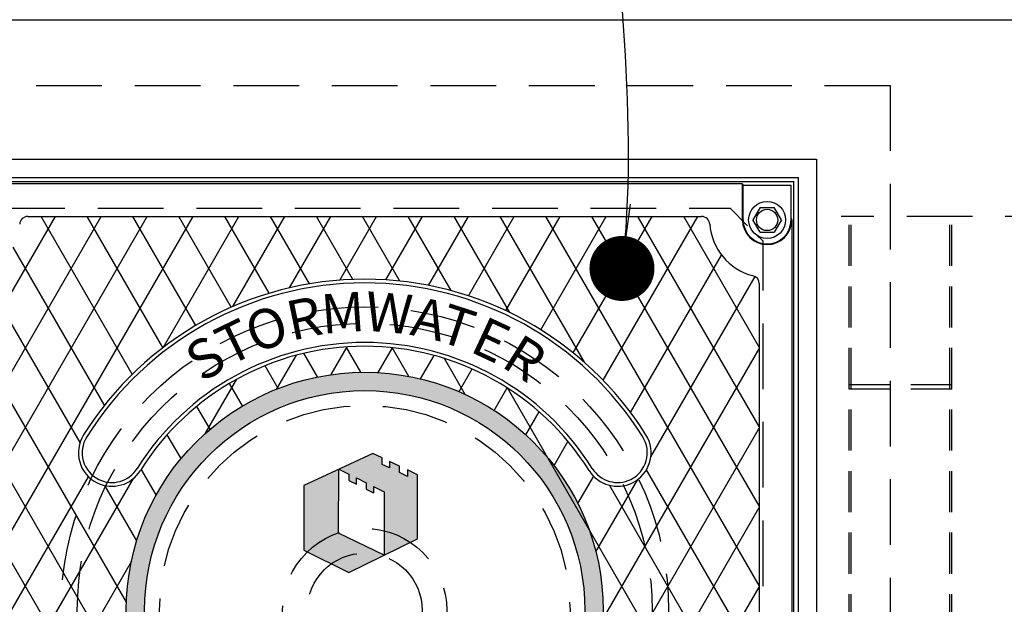
# Model space of a CAD drawing. Units: inches. Extents: x -4414 to -1771, y -2134 to 1049.
# Drawn here: x -2025 to -1995, y -1882 to -1865 of the extents above; entities that cross this region are included whole.
import ezdxf

# ---------------------------------------------------------------- set-up
doc = ezdxf.new("R2010")
doc.units = ezdxf.units.IN
doc.header["$MEASUREMENT"] = 0
doc.linetypes.add('HIDDEN', pattern=[0.375, 0.25, -0.125])
for name, color, linetype in [('D', 132, 'Continuous'), ('H', 30, 'HIDDEN'), ('MH', 13, 'Continuous'), ('O', 87, 'Continuous')]:
    doc.layers.add(name, color=color, linetype=linetype)
doc.styles.add('SIMPLEX', font='simplex.shx')
doc.styles.get("Standard").update_dxf_attribs({"font": 'romans.shx'})
doc.dimstyles.get("Standard").update_dxf_attribs({"dimscale": 25, "dimtxt": 0.12, "dimasz": 0.15, "dimexe": 0.18, "dimexo": 0.0625, "dimgap": 0.09, "dimtad": 0, "dimtih": 1, "dimtoh": 1, "dimzin": 4, "dimdsep": 46, "dimtxsty": 'Standard', "dimcen": 0, "dimclrd": 256, "dimclre": 256, "dimclrt": 110, "dimadec": 0, "dimazin": 0, "dimtfac": 1, "dimtofl": 0, "dimtmove": 0, "dimatfit": 0, "dimfxl": 1, "dimtolj": 1, "dimtzin": 0, "dimarcsym": 0})

msp = doc.modelspace()

# ---------------------------------------------------------------- hatches: boundary and pattern name
at = {"layer": 'MH'}
h = msp.add_hatch(dxfattribs=at)
h.set_pattern_fill('AR-SAND', color=30, scale=0.125)
h.set_pattern_definition([(37.5, (-2055.17303, -1935.0741), (-0.00787417, 0.24085297), [0, -0.19, 0, -0.2125, 0, -0.203125]), (7.5, (-2055.17303, -1935.0741), (0.2212221, 0.3527683), [0, -0.1025, 0, -0.17125, 0, -0.065625]), (327.5, (-2055.32678, -1935.0741), (0.38926773, 0.0007074), [0, -0.0625, 0, -0.225, 0, -0.29375]), (317.5, (-2055.32678, -1935.0741), (0.3757658, 0.1097094), [0, -0.03125, 0, -0.1475, 0, -0.16875])])
h.paths.add_polyline_path([(-2021.341, -1882.605, 1), (-2006.82, -1882.605, 1)])
h.paths.add_polyline_path([(-2007.381, -1882.605, -1), (-2020.78, -1882.605, -1)], flags=16)
h.paths.add_polyline_path([(-2015.938, -1878.789), (-2013.835, -1877.815), (-2013.555, -1877.95), (-2013.555, -1878.153), (-2013.323, -1878.259), (-2013.323, -1878.066), (-2013.024, -1878.201), (-2013.024, -1878.394), (-2012.783, -1878.519), (-2012.783, -1878.317), (-2012.474, -1878.471), (-2012.474, -1880.42), (-2014.568, -1881.442), (-2015.938, -1880.767)], flags=0)
h.paths.add_polyline_path([(-2014.867, -1878.298), (-2014.568, -1878.452), (-2014.568, -1878.645), (-2014.336, -1878.751), (-2014.336, -1878.558), (-2014.037, -1878.712), (-2014.037, -1878.905), (-2013.815, -1879.011), (-2013.815, -1878.818), (-2013.487, -1878.982), (-2013.487, -1880.912), (-2014.877, -1880.246)], flags=0)
h.paths.add_polyline_path([(-2020.346, -1884.175), (-2017.647, -1884.175), (-2017.647, -1881.369), (-2020.346, -1881.369)], flags=8)
h.paths.add_polyline_path([(-2013.571, -1885.306), (-2007.92, -1885.306), (-2007.92, -1883.881), (-2013.571, -1883.881)], flags=8)
h.paths.add_polyline_path([(-2020.33, -1885.302), (-2013.51, -1885.302), (-2013.51, -1883.899), (-2020.33, -1883.899)], flags=24)
h.paths.add_polyline_path([(-2018.622, -1884.168), (-2008.068, -1884.168), (-2008.068, -1881.404), (-2018.622, -1881.404)], flags=8)
h = msp.add_hatch(dxfattribs=at)
h.set_pattern_fill('AR-SAND', color=30, scale=0.0556)
h.set_pattern_definition([(37.5, (-2056.80733, -1938.52399), (-0.00350244, 0.10713161), [0, -0.08451216, 0, -0.09452018, 0, -0.09035017]), (7.5, (-2056.80733, -1938.52399), (0.09839977, 0.15691162), [0, -0.04559209, 0, -0.07617215, 0, -0.02919006]), (327.5, (-2056.87571, -1938.52399), (0.17314662, 0.00031464), [0, -0.02780005, 0, -0.10008019, 0, -0.13066025]), (317.5, (-2056.87571, -1938.52399), (0.16714096, 0.04879886), [0, -0.01390003, 0, -0.06560813, 0, -0.07506014])])
h.paths.add_polyline_path([(-2014.876, -1880.247), (-2013.485, -1880.914), (-2014.568, -1881.443), (-2015.937, -1880.768), (-2015.937, -1878.792), (-2014.866, -1878.296)])
h.paths.add_polyline_path([(-2012.475, -1878.473), (-2012.784, -1878.319), (-2012.784, -1878.522), (-2013.025, -1878.396), (-2013.025, -1878.203), (-2013.324, -1878.068), (-2013.324, -1878.261), (-2013.555, -1878.155), (-2013.555, -1877.953), (-2013.835, -1877.818), (-2014.866, -1878.296), (-2014.866, -1878.3), (-2014.568, -1878.454), (-2014.568, -1878.647), (-2014.336, -1878.753), (-2014.336, -1878.56), (-2014.037, -1878.714), (-2014.037, -1878.907), (-2013.816, -1879.013), (-2013.816, -1878.82), (-2013.488, -1878.984), (-2013.488, -1880.913), (-2013.485, -1880.914), (-2012.475, -1880.421)])

# ---------------------------------------------------------------- linework, layer by layer
at = {"layer": 'H', "ltscale": 8}
for p, q in [((-2030.081, -1866.605), (-1998.081, -1866.605)), ((-1998.081, -1866.605), (-1998.081, -1898.605)), ((-2025.206, -1870.351), (-2002.956, -1870.351)), ((-1992.581, -1870.605), (-1999.581, -1870.605)), ((-2001.956, -1893.859), (-2001.956, -1871.351))]:
    msp.add_line(p, q, dxfattribs=at)
at = {"layer": 'H', "ltscale": 3}
msp.add_line((-2002.956, -1870.351), (-2001.956, -1871.351), dxfattribs=at)
at = {"layer": 'H', "ltscale": 5}
for p, q in [((-1999.331, -1894.605), (-1999.331, -1870.605)), ((-1999.268, -1894.605), (-1999.268, -1870.605)), ((-1996.268, -1894.605), (-1996.268, -1870.605)), ((-1996.206, -1894.605), (-1996.206, -1870.605)), ((-1996.206, -1875.73), (-1999.331, -1875.73)), ((-1996.206, -1875.855), (-1999.331, -1875.855))]:
    msp.add_line(p, q, dxfattribs=at)
at = {"layer": 'H', "ltscale": 8}
for radius in [9.25, 8.75, 6.25, 2.5, 1.75]:
    msp.add_circle((-2014.081, -1882.605), radius, dxfattribs=at)
at = {"layer": 'MH'}
for p, q in [((-2027.831, -1868.851), (-2000.327, -1868.851)), ((-2000.327, -1868.851), (-2000.327, -1896.359)), ((-2027.268, -1869.414), (-2000.889, -1869.414)), ((-2000.889, -1869.414), (-2000.889, -1895.796)), ((-2027.143, -1869.539), (-2001.018, -1869.539)), ((-2002.581, -1869.605), (-2025.581, -1869.605)), ((-2002.581, -1870.706), (-2002.581, -1869.605)), ((-2002.581, -1869.605), (-2002.561, -1869.651)), ((-2002.561, -1870.706), (-2002.561, -1869.651)), ((-2001.1, -1869.651), (-2002.561, -1869.651)), ((-2001.1, -1870.706), (-2001.1, -1869.651)), ((-2001.018, -1895.671), (-2001.018, -1869.539)), ((-2002.047, -1870.331), (-2002.264, -1870.706)), ((-2002.047, -1870.331), (-2001.614, -1870.331)), ((-2001.398, -1870.706), (-2001.614, -1870.331)), ((-2024.336, -1870.598), (-2003.826, -1870.598)), ((-2001.1, -1870.661), (-2001.081, -1870.706)), ((-2002.047, -1871.081), (-2002.264, -1870.706)), ((-2001.398, -1870.706), (-2001.614, -1871.081)), ((-2001.081, -1870.706), (-2001.081, -1894.503)), ((-2002.047, -1871.081), (-2001.614, -1871.081)), ((-2002.074, -1871.413), (-2002.074, -1871.416)), ((-2002.074, -1872.645), (-2002.074, -1892.565))]:
    msp.add_line(p, q, dxfattribs=at)
at = {"layer": 'MH', "color": 195}
for p, q in [((-2026.088, -1875.083), (-2023.498, -1870.598)), ((-2026.088, -1877.503), (-2022.101, -1870.598)), ((-2026.088, -1879.923), (-2020.704, -1870.598)), ((-2025.763, -1881.781), (-2019.307, -1870.598)), ((-2021.156, -1875.404), (-2023.931, -1870.598)), ((-2020.226, -1874.595), (-2022.534, -1870.598)), ((-2019.221, -1873.916), (-2021.137, -1870.598)), ((-2020.21, -1874.583), (-2017.909, -1870.598)), ((-2018.143, -1873.363), (-2019.74, -1870.598)), ((-2016.991, -1872.938), (-2018.343, -1870.598)), ((-2018.097, -1873.343), (-2016.512, -1870.598)), ((-2015.761, -1872.65), (-2016.945, -1870.598)), ((-2016.371, -1872.773), (-2015.115, -1870.598)), ((-2014.441, -1872.516), (-2015.548, -1870.598)), ((-2014.838, -1872.538), (-2013.718, -1870.598)), ((-2013.015, -1872.566), (-2014.151, -1870.598)), ((-2013.436, -1872.53), (-2012.321, -1870.598)), ((-2011.449, -1872.858), (-2012.754, -1870.598)), ((-2012.137, -1872.698), (-2010.924, -1870.598)), ((-2009.667, -1873.525), (-2011.357, -1870.598)), ((-2010.923, -1873.016), (-2009.527, -1870.598)), ((-2007.395, -1875.041), (-2009.96, -1870.598)), ((-2009.787, -1873.468), (-2008.13, -1870.598)), ((-2008.724, -1874.048), (-2006.732, -1870.598)), ((-2002.074, -1881.837), (-2008.563, -1870.598)), ((-2007.735, -1874.753), (-2005.335, -1870.598)), ((-2002.074, -1879.417), (-2007.166, -1870.598)), ((-2006.82, -1875.59), (-2003.938, -1870.598)), ((-2002.074, -1876.997), (-2005.768, -1870.598)), ((-2002.074, -1874.577), (-2004.371, -1870.598)), ((-2022.006, -1876.352), (-2024.788, -1871.533)), ((-2005.988, -1876.569), (-2003.224, -1871.781)), ((-2022.749, -1877.486), (-2025.717, -1872.345)), ((-2005.372, -1877.921), (-2002.2, -1872.427)), ((-2021.337, -1882.351), (-2026.088, -1874.122)), ((-2015.103, -1875.417), (-2014.614, -1874.569)), ((-2014.204, -1875.346), (-2014.651, -1874.571)), ((-2012.735, -1875.47), (-2013.241, -1874.595)), ((-2016.753, -1875.854), (-2016.158, -1874.824)), ((-2015.519, -1875.488), (-2015.935, -1874.768)), ((-2013.671, -1875.356), (-2013.232, -1874.596)), ((-2012.383, -1875.546), (-2011.971, -1874.832)), ((-2006.825, -1882.857), (-2002.074, -1874.628)), ((-2016.714, -1875.839), (-2017.115, -1875.145)), ((-2011.02, -1876.021), (-2011.652, -1874.926)), ((-2011.211, -1875.936), (-2010.812, -1875.244)), ((-2018.925, -1877.197), (-2017.978, -1875.557)), ((-2017.803, -1876.372), (-2018.2, -1875.684)), ((-2010.143, -1876.505), (-2009.746, -1875.817)), ((-2002.074, -1889.097), (-2009.738, -1875.823)), ((-2018.791, -1877.08), (-2019.194, -1876.383)), ((-2018.834, -1889.107), (-2026.088, -1876.542)), ((-2009.177, -1877.251), (-2008.771, -1876.549)), ((-2019.672, -1877.974), (-2020.093, -1877.246)), ((-2008.785, -1888.673), (-2002.074, -1877.048)), ((-2008.319, -1878.187), (-2007.894, -1877.449)), ((-2020.429, -1879.083), (-2020.884, -1878.295)), ((-2002.074, -1884.257), (-2005.505, -1878.313)), ((-2026.088, -1884.763), (-2022.488, -1878.528)), ((-2026.088, -1887.183), (-2021.119, -1878.577)), ((-2007.592, -1879.347), (-2007.111, -1878.514)), ((-2007.044, -1880.817), (-2005.77, -1878.61)), ((-2002.074, -1886.677), (-2006.629, -1878.787)), ((-2021.797, -1886.393), (-2026.088, -1878.962)), ((-2021.022, -1880.476), (-2021.994, -1878.793)), ((-2006.096, -1886.435), (-2002.074, -1879.468)), ((-2026.088, -1889.603), (-2021.186, -1881.113)), ((-2009.42, -1894.612), (-2002.074, -1881.888))]:
    msp.add_line(p, q, dxfattribs=at)
at = {"layer": 'MH', "color": 30}
for p, q in [((-2013.835, -1877.818), (-2015.937, -1878.792)), ((-2013.555, -1877.953), (-2013.835, -1877.818)), ((-2013.555, -1878.155), (-2013.555, -1877.953)), ((-2013.324, -1878.261), (-2013.555, -1878.155)), ((-2013.025, -1878.203), (-2013.324, -1878.068)), ((-2013.324, -1878.068), (-2013.324, -1878.261)), ((-2014.876, -1880.247), (-2014.866, -1878.3)), ((-2014.866, -1878.3), (-2014.568, -1878.454)), ((-2014.568, -1878.454), (-2014.568, -1878.647)), ((-2013.025, -1878.396), (-2013.025, -1878.203)), ((-2012.784, -1878.522), (-2013.025, -1878.396)), ((-2012.475, -1878.473), (-2012.784, -1878.319)), ((-2012.784, -1878.319), (-2012.784, -1878.522)), ((-2012.475, -1880.421), (-2012.475, -1878.473)), ((-2022.228, -1878.711), (-2022.228, -1878.711)), ((-2022.178, -1878.609), (-2022.178, -1878.609)), ((-2015.937, -1878.792), (-2015.937, -1880.768)), ((-2014.568, -1878.647), (-2014.336, -1878.753)), ((-2014.336, -1878.753), (-2014.336, -1878.56)), ((-2014.336, -1878.56), (-2014.037, -1878.714)), ((-2014.037, -1878.714), (-2014.037, -1878.907)), ((-2014.037, -1878.907), (-2013.816, -1879.013)), ((-2013.816, -1878.82), (-2013.816, -1879.013)), ((-2013.816, -1878.82), (-2013.488, -1878.984)), ((-2013.488, -1878.984), (-2013.488, -1880.913)), ((-2013.488, -1880.913), (-2014.876, -1880.247)), ((-2014.568, -1881.443), (-2012.475, -1880.421)), ((-2015.937, -1880.768), (-2014.568, -1881.443))]:
    msp.add_line(p, q, dxfattribs=at)
at = {"layer": 'MH'}
for radius in [0.563, 0.325]:
    msp.add_circle((-2001.831, -1870.706), radius, dxfattribs=at)
at = {"layer": 'MH', "color": 30}
for radius in [7.26, 6.7]:
    msp.add_circle((-2014.081, -1882.605), radius, dxfattribs=at)
at = {"layer": 'MH'}
for centre, radius, start, end in [((-2024.336, -1870.848), 0.25, 90, 175.9414), ((-2003.826, -1870.848), 0.25, 4.0586, 90), ((-2001.831, -1870.706), 1.75, 184.0586, 255.7268), ((-2001.831, -1870.706), 0.75, 180, 0), ((-2001.831, -1870.706), 0.73, 180, 0), ((-2002.324, -1872.645), 0.25, 0, 75.7268)]:
    msp.add_arc(centre, radius, start, end, dxfattribs=at)
at = {"layer": 'MH', "color": 30}
for centre, radius, start, end in [((-2014.081, -1882.605), 10.095, 32.003, 147.997), ((-2014.081, -1882.605), 9.982, 32.003, 147.997), ((-2014.081, -1882.605), 8.167, 32.003, 147.997), ((-2014.081, -1882.605), 8.054, 32.003, 147.997), ((-2021.776, -1877.796), 1.021, 147.997, 243.7361), ((-2006.385, -1877.796), 1.021, 296.2639, 32.003), ((-2021.776, -1877.796), 0.907, 147.997, 243.7361), ((-2006.385, -1877.796), 0.907, 296.2639, 32.003), ((-2021.776, -1877.796), 1.021, 243.7361, 327.997), ((-2021.776, -1877.796), 0.907, 243.7361, 327.997), ((-2006.385, -1877.796), 1.021, 212.003, 296.2639), ((-2006.385, -1877.796), 0.907, 212.003, 296.2639)]:
    msp.add_arc(centre, radius, start, end, dxfattribs=at)
at = {"layer": 'O'}
msp.add_line((-2032.081, -1864.605), (-1888.081, -1864.605), dxfattribs=at)

# ---------------------------------------------------------------- texts
at = {"layer": 'MH', "color": 30, "char_height": 1.2, "attachment_point": 2, "style": 'SIMPLEX'}
for s, insert, rotation in [('{\\fArial|b0|i0|c0|p34;R}', (-2016.049, -1873.106), 11.7093), ('{\\fArial|b0|i0|c0|p34;M}', (-2014.792, -1872.931), 4.2072), ('{\\fArial|b0|i0|c0|p34;W}', (-2013.295, -1872.936), 355.3525), ('{\\fArial|b0|i0|c0|p34;O}', (-2017.267, -1873.443), 19.1782), ('{\\fArial|b0|i0|c0|p34;A}', (-2011.993, -1873.132), 347.5727), ('{\\fArial|b0|i0|c0|p34;T}', (-2011.069, -1873.384), 341.9139), ('{\\fArial|b0|i0|c0|p34;T}', (-2018.316, -1873.878), 25.8852), ('{\\fArial|b0|i0|c0|p34;E}', (-2009.981, -1873.813), 335), ('{\\fArial|b0|i0|c0|p34;S}', (-2019.262, -1874.404), 32.2842), ('{\\fArial|b0|i0|c0|p34;R}', (-2008.888, -1874.411), 327.6389)]:
    msp.add_mtext_dynamic_manual_height_columns(s, width=1.0344, gutter_width=1, heights=[0], dxfattribs=dict(at, insert=insert, rotation=rotation))

# ---------------------------------------------------------------- leaders
at = {"layer": 'D', "path_type": 1}
msp.add_leader([(-2006.25, -1872.183), (-2002.867, -1846.138), (-1999.896, -1844.504), (-1995.141, -1844.292)], dimstyle='Standard', override={"dimscale": 22, "dimasz": 0.09, "dimlfac": 0.083333, "dimpost": '\\X', "dimldrblk": 'Dot'}, dxfattribs=at)

doc.saveas('drawing.dxf')
